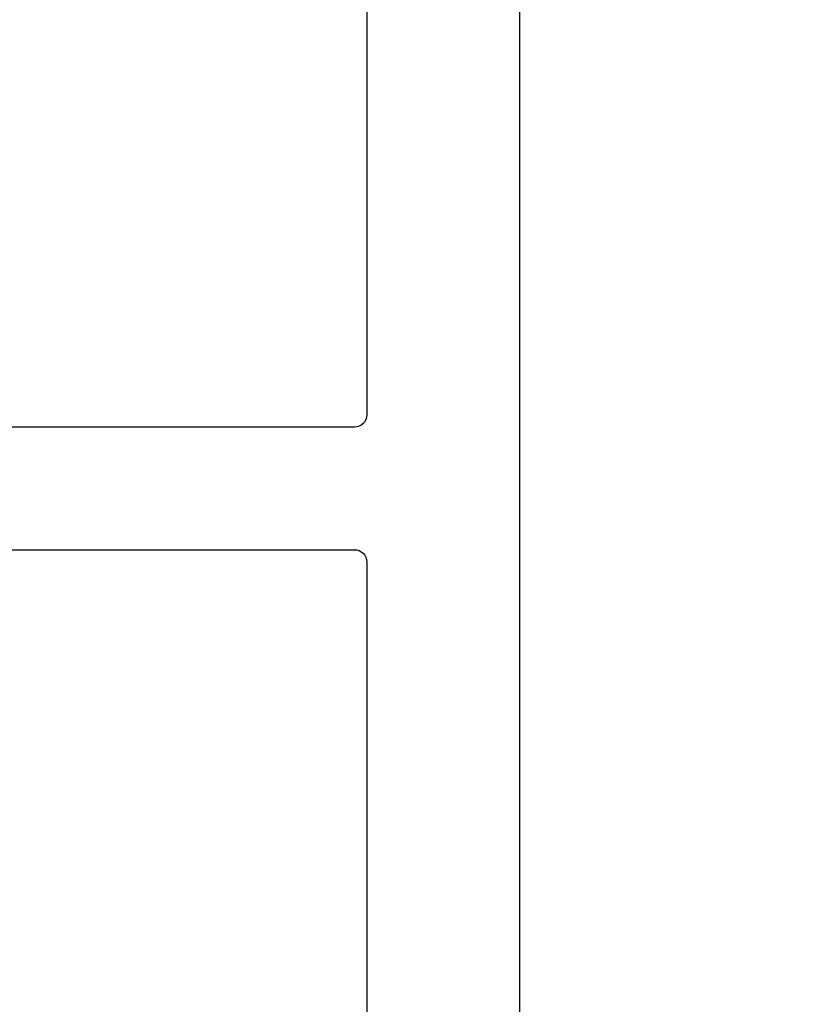
# Model space of a CAD drawing. Units: inches. Extents: x 0 to 184, y 0 to 44.
# Drawn here: x 84 to 85, y 23 to 24 of the extents above; entities that cross this region are included whole.
import ezdxf
from ezdxf import colors
from ezdxf.entities.mleader import LeaderData, LeaderLine
from ezdxf.math import Vec2, Vec3

# ---------------------------------------------------------------- set-up
doc = ezdxf.new("R2010")
doc.units = ezdxf.units.IN
doc.header["$LTSCALE"] = 0.25
doc.header["$MEASUREMENT"] = 0
for name, color, linetype in [('Arcadia-Dim', 4, 'Continuous'), ('Arcadia-Profile', 6, 'Continuous'), ('Arcadia-Text', 3, 'Continuous')]:
    doc.layers.add(name, color=color, linetype=linetype)
doc.styles.get("Standard").update_dxf_attribs({"font": 'ARIALN.TTF'})
doc.dimstyles.new('Arcadia-2', dxfattribs={"dimscale": 2, "dimtxt": 0.0938, "dimasz": 0.0938, "dimexe": 0.0546, "dimexo": 0.0469, "dimgap": 0.0469, "dimtad": 0, "dimtih": 1, "dimdec": 4, "dimzin": 3, "dimdsep": 46, "dimlunit": 4, "dimtxsty": 'Standard', "dimblk": 'ARCHTICK', "dimcen": 0.0469, "dimdle": 0.0546, "dimclrd": 256, "dimclre": 256, "dimclrt": 256, "dimadec": 0, "dimazin": 0, "dimtfac": 0.75, "dimtdec": 4, "dimtix": 1, "dimtmove": 2, "dimatfit": 3, "dimfxl": 1, "dimtolj": 1, "dimtzin": 3, "dimlwd": -3, "dimlwe": -3, "dimarcsym": 0})

# ---------------------------------------------------------------- blocks, each defined once
blk = doc.blocks.new('_ArchTick')
at = {"color": 0, "linetype": 'ByBlock', "lineweight": -3, "const_width": 0.15}
blk.add_lwpolyline([(-0.5, -0.5), (0.5, 0.5)], dxfattribs=at)
blk = doc.blocks.new('*D102')
at = {"layer": 'Arcadia-Dim', "lineweight": -3}
for p, q in [((84.7932, 24.52763), (84.7932, 23.42695)), ((84.387, 24.41843), (84.9024, 24.41843)), ((84.7932, 21.80923), (84.7932, 22.9099)), ((84.36123, 21.91843), (84.9024, 21.91843))]:
    blk.add_line(p, q, dxfattribs=at)
at = {"layer": 'Defpoints', "color": 0, "lineweight": -3}
for p in [(84.2932, 24.41843), (84.26743, 21.91843), (84.7932, 21.91843)]:
    blk.add_point(p, dxfattribs=at)
at = {"layer": 'Arcadia-Dim', "lineweight": -3, "xscale": 0.1876, "yscale": 0.1876, "zscale": 0.1876}
for p, rotation in [((84.7932, 24.41843), 90), ((84.7932, 21.91843), 270)]:
    blk.add_blockref('_ArchTick', p, dxfattribs=dict(at, rotation=rotation))
at = {"layer": 'Arcadia-Dim', "lineweight": -3, "insert": (84.7932, 23.16843), "char_height": 0.1876, "attachment_point": 5}
blk.add_mtext('\\A1;2{\\H0.75x;\\S1/2;}"', dxfattribs=at)

msp = doc.modelspace()

# ---------------------------------------------------------------- linework, layer by layer
at = {"layer": 'Arcadia-Profile'}
msp.add_lwpolyline([(84.1682, 24.29842), (84.1682, 23.29343, -0.414214), (84.1582, 23.28343), (83.24315, 23.28343), (83.24315, 23.18343), (84.1582, 23.18343, -0.414214), (84.1682, 23.17343), (84.1682, 22.44831), (84.03271, 22.44831), (84.03271, 22.3233), (84.1682, 22.3233), (84.1682, 22.12832), (84.1932, 22.12832), (84.1932, 22.04832), (84.1232, 22.04832, 1), (84.1232, 21.99832), (84.2132, 21.99832), (84.27613, 21.93539, 0.668179), (84.2932, 21.94246), (84.2932, 24.41843)], format="xyb", dxfattribs=at)

# ---------------------------------------------------------------- dimensions: what is measured, and where the dimension line sits
at = {"layer": 'Arcadia-Dim', "lineweight": -3}
dim = msp.add_linear_dim(base=(84.7932, 21.91843), p1=(84.2932, 24.41843), p2=(84.26743, 21.91843), angle=90, dimstyle='Arcadia-2', dxfattribs=at)
dim.commit()
dim.dimension.update_dxf_attribs({"geometry": '*D102', "text_midpoint": (84.7932, 23.16843)})

# ---------------------------------------------------------------- leaders
at = {"layer": 'Arcadia-Text', "lineweight": -3}
ml = msp.add_multileader_mtext('Standard', dxfattribs=at)
ml.set_content('\\A1;1 {\\H0.75x;\\S1/2;}" x {\\H0.75x;\\S9/16;}" x 4" Setting Block', color=256)
ml.set_leader_properties()
ml.build(insert=Vec2(0, 0))
ml.multileader.update_dxf_attribs({"dogleg_length": 0.1875, "arrow_head_size": 0.24})
ctx = ml.context
ctx.base_point, ctx.char_height, ctx.arrow_head_size, ctx.landing_gap_size, ctx.plane_origin = Vec3(81.31795, 25.10581), 0.18, 0.24, 0.18, Vec3(86.53394, 22.3549)
notes = []
notes.append((ctx, [(1, (1, 1, 0), (81.13045, 25.10581), (1, 0), 0.1875, [(0, [(80.50689, 23.63713)], 0, [])])]))
ctx.mtext.insert, ctx.mtext.flow_direction = Vec3(81.49795, 25.22227), 5
for ctx, leaders in notes:
    for number, flags, end, landing, length, lines in leaders:
        leader = LeaderData()
        leader.index, (leader.has_last_leader_line, leader.has_dogleg_vector, leader.attachment_direction) = number, flags
        leader.last_leader_point, leader.dogleg_vector, leader.dogleg_length = Vec3(end), Vec3(landing), length
        for number, points, colour, breaks in lines:
            line = LeaderLine()
            line.index, line.vertices, line.color, line.breaks = number, Vec3.list(points), colors.encode_raw_color(colour), breaks
            leader.lines.append(line)
        ctx.leaders.append(leader)

doc.saveas('drawing.dxf')
